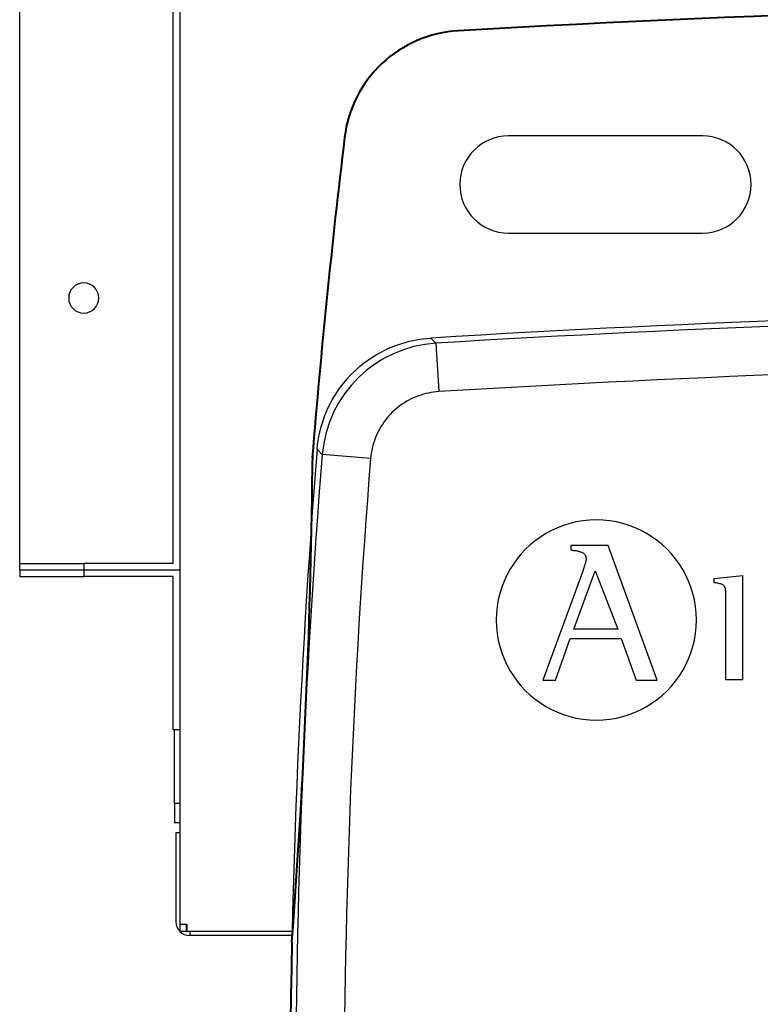
# Model space of a CAD drawing. Units: millimetres. Extents: x 1157 to 571752, y 13156 to 23040.
# Drawn here: x 11942 to 12189, y 15603 to 15933 of the extents above; entities that cross this region are included whole.
import ezdxf

# ---------------------------------------------------------------- set-up
doc = ezdxf.new("R2010")
doc.units = ezdxf.units.MM
doc.layers.add('AIRZONE HARDWARE', color=7, linetype='Continuous')
doc.layers.add('Contorno', color=252, linetype='Continuous', lineweight=40)

msp = doc.modelspace()

# ---------------------------------------------------------------- linework, layer by layer
at = {"color": 7, "linetype": 'Continuous'}
for p, q in [((12170.12, 15893.98), (12105.16, 15893.98)), ((12105.16, 15861.5), (12170.12, 15861.5))]:
    msp.add_line(p, q, dxfattribs=at)
for p, q in [((12070.62, 15824.91), (12072.02, 15825.28)), ((12072.02, 15825.28), (12073.44, 15825.6)), ((12073.44, 15825.6), (12074.87, 15825.87)), ((12074.87, 15825.87), (12076.31, 15826.09)), ((12076.31, 15826.09), (12077.75, 15826.26)), ((12077.75, 15826.26), (12079.21, 15826.38)), ((12079.21, 15826.38), (12080.92, 15824.65)), ((12062.59, 15821.67), (12063.87, 15822.33)), ((12063.87, 15822.33), (12065.18, 15822.94)), ((12065.18, 15822.94), (12066.52, 15823.5)), ((12066.52, 15823.5), (12067.87, 15824.02)), ((12067.87, 15824.02), (12069.24, 15824.49)), ((12069.24, 15824.49), (12070.62, 15824.91)), ((12080.92, 15824.65), (12081.9, 15808.45)), ((12056.54, 15817.72), (12057.69, 15818.6)), ((12057.69, 15818.6), (12058.87, 15819.43)), ((12058.87, 15819.43), (12060.08, 15820.22)), ((12060.08, 15820.22), (12061.32, 15820.97)), ((12061.32, 15820.97), (12062.59, 15821.67)), ((12053.27, 15814.85), (12054.32, 15815.85)), ((12054.32, 15815.85), (12055.41, 15816.81)), ((12055.41, 15816.81), (12056.54, 15817.72)), ((12050.33, 15811.64), (12051.27, 15812.74)), ((12051.27, 15812.74), (12052.25, 15813.81)), ((12052.25, 15813.81), (12053.27, 15814.85)), ((12047.76, 15808.14), (12048.57, 15809.34)), ((12048.57, 15809.34), (12049.43, 15810.5)), ((12049.43, 15810.5), (12050.33, 15811.64)), ((12045.58, 15804.4), (12046.26, 15805.67)), ((12046.26, 15805.67), (12046.99, 15806.92)), ((12046.99, 15806.92), (12047.76, 15808.14)), ((12071.92, 15805.62), (12071.16, 15805.2)), ((12072.69, 15806.01), (12071.92, 15805.62)), ((12073.48, 15806.38), (12072.69, 15806.01)), ((12074.28, 15806.72), (12073.48, 15806.38)), ((12075.09, 15807.03), (12074.28, 15806.72)), ((12075.91, 15807.31), (12075.09, 15807.03)), ((12076.74, 15807.57), (12075.91, 15807.31)), ((12077.58, 15807.79), (12076.74, 15807.57)), ((12078.43, 15807.98), (12077.58, 15807.79)), ((12079.29, 15808.14), (12078.43, 15807.98)), ((12080.15, 15808.28), (12079.29, 15808.14)), ((12081.02, 15808.38), (12080.15, 15808.28)), ((12081.9, 15808.45), (12081.02, 15808.38)), ((12044.35, 15801.78), (12044.94, 15803.1)), ((12044.94, 15803.1), (12045.58, 15804.4)), ((12066.96, 15802.13), (12066.32, 15801.53)), ((12067.61, 15802.7), (12066.96, 15802.13)), ((12068.28, 15803.25), (12067.61, 15802.7)), ((12068.98, 15803.78), (12068.28, 15803.25)), ((12069.69, 15804.28), (12068.98, 15803.78)), ((12070.41, 15804.75), (12069.69, 15804.28)), ((12071.16, 15805.2), (12070.41, 15804.75)), ((12042.86, 15797.7), (12043.31, 15799.08)), ((12043.31, 15799.08), (12043.81, 15800.44)), ((12043.81, 15800.44), (12044.35, 15801.78)), ((12064.02, 15798.92), (12063.51, 15798.22)), ((12064.56, 15799.6), (12064.02, 15798.92)), ((12065.12, 15800.26), (12064.56, 15799.6)), ((12065.71, 15800.9), (12065.12, 15800.26)), ((12066.32, 15801.53), (12065.71, 15800.9)), ((12042.11, 15794.9), (12042.46, 15796.31)), ((12042.46, 15796.31), (12042.86, 15797.7)), ((12062.12, 15796.01), (12061.71, 15795.25)), ((12062.55, 15796.76), (12062.12, 15796.01)), ((12063.02, 15797.5), (12062.55, 15796.76)), ((12063.51, 15798.22), (12063.02, 15797.5)), ((12041.57, 15792.05), (12041.81, 15793.48)), ((12041.81, 15793.48), (12042.11, 15794.9)), ((12060.65, 15792.87), (12060.35, 15792.06)), ((12060.97, 15793.68), (12060.65, 15792.87)), ((12061.33, 15794.47), (12060.97, 15793.68)), ((12061.71, 15795.25), (12061.33, 15794.47)), ((12041.22, 15789.15), (12041.37, 15790.6)), ((12042.91, 15787.4), (12041.22, 15789.15)), ((12041.37, 15790.6), (12041.57, 15792.05)), ((12059.63, 15789.55), (12059.45, 15788.7)), ((12059.84, 15790.39), (12059.63, 15789.55)), ((12060.08, 15791.23), (12059.84, 15790.39)), ((12060.35, 15792.06), (12060.08, 15791.23)), ((12059.1, 15786.09), (12042.91, 15787.4)), ((12059.18, 15786.97), (12059.1, 15786.09)), ((12059.3, 15787.83), (12059.18, 15786.97)), ((12059.45, 15788.7), (12059.3, 15787.83)), ((12121.6, 15762.88), (12119.63, 15761.97)), ((12123.63, 15763.66), (12121.6, 15762.88)), ((12125.73, 15764.32), (12123.63, 15763.66)), ((12127.88, 15764.83), (12125.73, 15764.32)), ((12130.08, 15765.21), (12127.88, 15764.83)), ((12132.32, 15765.44), (12130.08, 15765.21)), ((12134.61, 15765.52), (12132.32, 15765.44)), ((12136.9, 15765.44), (12134.61, 15765.52)), ((12139.15, 15765.21), (12136.9, 15765.44)), ((12141.35, 15764.83), (12139.15, 15765.21)), ((12143.5, 15764.32), (12141.35, 15764.83)), ((12145.6, 15763.66), (12143.5, 15764.32)), ((12147.63, 15762.88), (12145.6, 15763.66)), ((12149.6, 15761.97), (12147.63, 15762.88)), ((12115.91, 15759.79), (12114.17, 15758.53)), ((12117.73, 15760.94), (12115.91, 15759.79)), ((12119.63, 15761.97), (12117.73, 15760.94)), ((12151.5, 15760.94), (12149.6, 15761.97)), ((12153.32, 15759.79), (12151.5, 15760.94)), ((12155.06, 15758.53), (12153.32, 15759.79)), ((12112.51, 15757.16), (12110.95, 15755.7)), ((12114.17, 15758.53), (12112.51, 15757.16)), ((12126.02, 15756.94), (12126.02, 15755.47)), ((12138.59, 15756.94), (12126.02, 15756.94)), ((12154.9, 15711.96), (12138.59, 15756.94)), ((12156.72, 15757.16), (12155.06, 15758.53)), ((12158.28, 15755.7), (12156.72, 15757.16)), ((12109.48, 15754.13), (12108.11, 15752.48)), ((12110.95, 15755.7), (12109.48, 15754.13)), ((12126.02, 15755.47), (12126.36, 15755.43)), ((12126.36, 15755.43), (12126.69, 15755.38)), ((12126.69, 15755.38), (12127.01, 15755.33)), ((12127.01, 15755.33), (12127.33, 15755.29)), ((12127.33, 15755.29), (12127.65, 15755.24)), ((12127.65, 15755.24), (12127.96, 15755.19)), ((12127.96, 15755.19), (12128.26, 15755.14)), ((12128.26, 15755.14), (12128.55, 15755.08)), ((12128.55, 15755.08), (12128.83, 15755.01)), ((12128.83, 15755.01), (12129.1, 15754.93)), ((12129.1, 15754.93), (12129.35, 15754.85)), ((12129.35, 15754.85), (12129.6, 15754.76)), ((12129.6, 15754.76), (12129.83, 15754.65)), ((12129.83, 15754.65), (12130.05, 15754.53)), ((12130.05, 15754.53), (12130.25, 15754.4)), ((12130.25, 15754.4), (12130.43, 15754.25)), ((12130.43, 15754.25), (12130.6, 15754.08)), ((12130.6, 15754.08), (12130.74, 15753.89)), ((12130.74, 15753.89), (12130.87, 15753.69)), ((12130.87, 15753.69), (12130.98, 15753.47)), ((12130.98, 15753.47), (12131.06, 15753.22)), ((12131.06, 15753.22), (12131.12, 15752.95)), ((12131.12, 15752.95), (12131.16, 15752.65)), ((12131.16, 15752.65), (12131.17, 15752.33)), ((12159.75, 15754.13), (12158.28, 15755.7)), ((12161.12, 15752.48), (12159.75, 15754.13)), ((12106.85, 15750.74), (12105.7, 15748.92)), ((12108.11, 15752.48), (12106.85, 15750.74)), ((12130.38, 15749.42), (12130.32, 15749.23)), ((12130.44, 15749.61), (12130.38, 15749.42)), ((12130.51, 15749.81), (12130.44, 15749.61)), ((12130.57, 15750.01), (12130.51, 15749.81)), ((12130.63, 15750.21), (12130.57, 15750.01)), ((12130.69, 15750.41), (12130.63, 15750.21)), ((12130.75, 15750.61), (12130.69, 15750.41)), ((12130.81, 15750.81), (12130.75, 15750.61)), ((12130.87, 15751), (12130.81, 15750.81)), ((12130.92, 15751.18), (12130.87, 15751)), ((12130.97, 15751.35), (12130.92, 15751.18)), ((12131.01, 15751.52), (12130.97, 15751.35)), ((12131.05, 15751.68), (12131.01, 15751.52)), ((12131.08, 15751.82), (12131.05, 15751.68)), ((12131.11, 15751.96), (12131.08, 15751.82)), ((12131.14, 15752.08), (12131.11, 15751.96)), ((12131.16, 15752.18), (12131.14, 15752.08)), ((12131.17, 15752.26), (12131.16, 15752.18)), ((12131.17, 15752.33), (12131.17, 15752.26)), ((12162.38, 15750.74), (12161.12, 15752.48)), ((12163.53, 15748.92), (12162.38, 15750.74)), ((12104.66, 15747.03), (12103.75, 15745.06)), ((12105.7, 15748.92), (12104.66, 15747.03)), ((12130.03, 15748.39), (12116.73, 15711.96)), ((12127.03, 15729.01), (12134.18, 15748.52)), ((12130.09, 15748.54), (12130.03, 15748.39)), ((12130.14, 15748.7), (12130.09, 15748.54)), ((12130.2, 15748.87), (12130.14, 15748.7)), ((12130.26, 15749.04), (12130.2, 15748.87)), ((12130.32, 15749.23), (12130.26, 15749.04)), ((12134.18, 15748.52), (12141.8, 15729.01)), ((12164.56, 15747.03), (12163.53, 15748.92)), ((12165.47, 15745.06), (12164.56, 15747.03)), ((12174, 15745.94), (12183.54, 15746.98)), ((12183.54, 15746.98), (12183.54, 15712.07)), ((12102.96, 15743.03), (12102.31, 15740.93)), ((12103.75, 15745.06), (12102.96, 15743.03)), ((12166.25, 15743.03), (12165.47, 15745.06)), ((12166.91, 15740.93), (12166.25, 15743.03)), ((12174, 15744.52), (12174, 15745.94)), ((12174.46, 15744.46), (12174, 15744.52)), ((12174.88, 15744.39), (12174.46, 15744.46)), ((12175.26, 15744.32), (12174.88, 15744.39)), ((12175.61, 15744.25), (12175.26, 15744.32)), ((12175.93, 15744.17), (12175.61, 15744.25)), ((12176.22, 15744.09), (12175.93, 15744.17)), ((12176.47, 15744), (12176.22, 15744.09)), ((12176.71, 15743.9), (12176.47, 15744)), ((12176.91, 15743.79), (12176.71, 15743.9)), ((12177.09, 15743.66), (12176.91, 15743.79)), ((12177.25, 15743.52), (12177.09, 15743.66)), ((12177.39, 15743.37), (12177.25, 15743.52)), ((12177.5, 15743.2), (12177.39, 15743.37)), ((12177.6, 15743.01), (12177.5, 15743.2)), ((12177.68, 15742.79), (12177.6, 15743.01)), ((12177.75, 15742.56), (12177.68, 15742.79)), ((12102.31, 15740.93), (12101.79, 15738.78)), ((12167.42, 15738.78), (12166.91, 15740.93)), ((12177.8, 15742.3), (12177.75, 15742.56)), ((12177.85, 15742.02), (12177.8, 15742.3)), ((12177.88, 15741.7), (12177.85, 15742.02)), ((12177.9, 15741.36), (12177.88, 15741.7)), ((12177.91, 15740.99), (12177.9, 15741.36)), ((12177.92, 15740.59), (12177.91, 15740.99)), ((12177.92, 15740.16), (12177.92, 15740.59)), ((12177.92, 15739.68), (12177.92, 15740.16)), ((12177.92, 15739.27), (12177.92, 15739.68)), ((12101.42, 15736.58), (12101.19, 15734.34)), ((12101.79, 15738.78), (12101.42, 15736.58)), ((12167.8, 15736.58), (12167.42, 15738.78)), ((12168.03, 15734.34), (12167.8, 15736.58)), ((12177.92, 15738.67), (12177.92, 15739.27)), ((12177.92, 15737.9), (12177.92, 15738.67)), ((12177.92, 15736.97), (12177.92, 15737.9)), ((12177.92, 15735.9), (12177.92, 15736.97)), ((12101.19, 15734.34), (12101.11, 15732.05)), ((12168.11, 15732.05), (12168.03, 15734.34)), ((12177.92, 15734.71), (12177.92, 15735.9)), ((12177.92, 15733.42), (12177.92, 15734.71)), ((12177.92, 15732.04), (12177.92, 15733.42)), ((12101.11, 15732.05), (12101.19, 15729.76)), ((12101.19, 15729.76), (12101.42, 15727.52)), ((12167.8, 15727.52), (12168.03, 15729.76)), ((12168.03, 15729.76), (12168.11, 15732.05)), ((12177.92, 15730.58), (12177.92, 15732.04)), ((12177.92, 15729.08), (12177.92, 15730.58)), ((12101.42, 15727.52), (12101.79, 15725.31)), ((12141.8, 15729.01), (12127.03, 15729.01)), ((12167.42, 15725.31), (12167.8, 15727.52)), ((12177.92, 15727.54), (12177.92, 15729.08)), ((12177.92, 15725.98), (12177.92, 15727.54)), ((12101.79, 15725.31), (12102.31, 15723.16)), ((12102.31, 15723.16), (12102.96, 15721.06)), ((12120.88, 15711.96), (12125.89, 15725.86)), ((12125.89, 15725.86), (12142.93, 15725.86)), ((12142.93, 15725.86), (12147.95, 15711.96)), ((12166.25, 15721.06), (12166.91, 15723.16)), ((12166.91, 15723.16), (12167.42, 15725.31)), ((12177.92, 15724.42), (12177.92, 15725.98)), ((12177.92, 15722.88), (12177.92, 15724.42)), ((12102.96, 15721.06), (12103.75, 15719.03)), ((12165.47, 15719.03), (12166.25, 15721.06)), ((12177.92, 15721.37), (12177.92, 15722.88)), ((12177.92, 15719.91), (12177.92, 15721.37)), ((12177.92, 15718.51), (12177.92, 15719.91)), ((12103.75, 15719.03), (12104.66, 15717.06)), ((12104.66, 15717.06), (12105.7, 15715.16)), ((12163.53, 15715.16), (12164.56, 15717.06)), ((12164.56, 15717.06), (12165.47, 15719.03)), ((12177.92, 15717.2), (12177.92, 15718.51)), ((12177.92, 15716), (12177.92, 15717.2)), ((12105.7, 15715.16), (12106.85, 15713.34)), ((12106.85, 15713.34), (12108.11, 15711.6)), ((12161.12, 15711.6), (12162.38, 15713.34)), ((12162.38, 15713.34), (12163.53, 15715.16)), ((12177.92, 15714.91), (12177.92, 15716)), ((12177.92, 15713.95), (12177.92, 15714.91)), ((12177.92, 15713.15), (12177.92, 15713.95)), ((12177.92, 15712.52), (12177.92, 15713.15)), ((12108.11, 15711.6), (12109.48, 15709.94)), ((12109.48, 15709.94), (12110.95, 15708.38)), ((12116.73, 15711.96), (12120.88, 15711.96)), ((12147.95, 15711.96), (12154.9, 15711.96)), ((12158.28, 15708.38), (12159.75, 15709.94)), ((12159.75, 15709.94), (12161.12, 15711.6)), ((12177.92, 15712.07), (12177.92, 15712.52)), ((12183.54, 15712.07), (12177.92, 15712.07)), ((12110.95, 15708.38), (12112.51, 15706.91)), ((12112.51, 15706.91), (12114.17, 15705.55)), ((12155.06, 15705.55), (12156.72, 15706.91)), ((12156.72, 15706.91), (12158.28, 15708.38)), ((12114.17, 15705.55), (12115.91, 15704.29)), ((12115.91, 15704.29), (12117.73, 15703.14)), ((12151.5, 15703.14), (12153.32, 15704.29)), ((12153.32, 15704.29), (12155.06, 15705.55)), ((12117.73, 15703.14), (12119.63, 15702.1)), ((12119.63, 15702.1), (12121.6, 15701.19)), ((12121.6, 15701.19), (12123.63, 15700.41)), ((12123.63, 15700.41), (12125.73, 15699.75)), ((12143.5, 15699.75), (12145.6, 15700.41)), ((12145.6, 15700.41), (12147.63, 15701.19)), ((12147.63, 15701.19), (12149.6, 15702.1)), ((12149.6, 15702.1), (12151.5, 15703.14)), ((12125.73, 15699.75), (12127.88, 15699.24)), ((12127.88, 15699.24), (12130.08, 15698.86)), ((12130.08, 15698.86), (12132.32, 15698.63)), ((12132.32, 15698.63), (12134.61, 15698.56)), ((12134.61, 15698.56), (12136.9, 15698.63)), ((12136.9, 15698.63), (12139.15, 15698.86)), ((12139.15, 15698.86), (12141.35, 15699.24)), ((12141.35, 15699.24), (12143.5, 15699.75))]:
    msp.add_line(p, q)
for centre, start, end in [((12105.16, 15877.74), 90, 270), ((12170.12, 15877.74), 270, 90)]:
    msp.add_arc(centre, 16.24, start, end, dxfattribs=at)
for centre, radius, start, end in [((12405.57, 10470.91), 5365.4, 87.73647, 93.48727), ((12405.57, 10470.91), 5363.57, 87.90242, 93.47022), ((12083.38, 15784.13), 40.59, 93.4758, 175.3849), ((12405.57, 10470.91), 5347.34, 87.90242, 93.47022), ((14809.52, 15564.34), 2777.41, 175.35733, 184.64267), ((14809.52, 15564.34), 2775.59, 175.39052, 184.60948), ((14809.52, 15564.34), 2759.35, 175.39052, 184.60948)]:
    msp.add_arc(centre, radius, start, end)
at = {"layer": 'AIRZONE HARDWARE', "color": 251}
for p, q in [((11941.71, 15750.92), (11941.71, 16206.88)), ((11941.71, 15750.92), (11941.71, 16206.88)), ((11993.09, 15750.92), (11993.09, 16206.88)), ((11995.23, 16130.11), (11995.23, 15827.7)), ((11995.23, 16130.11), (11995.23, 15827.7)), ((11995.23, 16130.11), (11995.23, 15827.7)), ((11995.23, 16130.11), (11995.23, 15827.7)), ((11995.23, 15827.7), (11995.23, 15818.35)), ((11995.23, 15827.7), (11995.23, 15818.35)), ((11995.23, 15827.7), (11995.23, 15818.35)), ((11995.23, 15827.7), (11995.23, 15818.35)), ((11995.23, 15818.35), (11995.23, 15756.27)), ((11995.23, 15818.35), (11995.23, 15756.27)), ((11995.23, 15818.35), (11995.23, 15756.27)), ((11995.23, 15818.35), (11995.23, 15756.27)), ((11995.23, 15756.27), (11995.23, 15749.85)), ((11995.23, 15756.27), (11995.23, 15749.85)), ((11995.23, 15756.27), (11995.23, 15749.85)), ((11995.23, 15756.27), (11995.23, 15749.85)), ((11995.23, 15756.27), (11995.23, 15749.85)), ((11941.71, 15750.92), (11963.12, 15750.92)), ((11941.71, 15748.78), (11941.71, 15750.92)), ((11941.71, 15748.78), (11941.71, 15750.92)), ((11993.09, 15750.92), (11963.12, 15750.92)), ((11963.12, 15750.92), (11963.12, 15748.78)), ((11995.23, 15749.85), (11995.23, 15748.78)), ((11995.23, 15749.85), (11995.23, 15748.78)), ((11995.23, 15749.85), (11995.23, 15748.78)), ((11995.23, 15749.85), (11995.23, 15748.78)), ((11995.23, 15749.85), (11995.23, 15748.78)), ((11941.71, 15748.78), (11963.12, 15748.78)), ((11941.71, 15748.78), (11963.12, 15748.78)), ((11941.71, 15748.78), (11963.12, 15748.78)), ((11941.71, 15748.78), (11941.71, 15746.64)), ((11941.71, 15746.64), (11963.12, 15746.64)), ((11963.12, 15748.78), (11995.23, 15748.78)), ((11963.12, 15748.78), (11995.23, 15748.78)), ((11963.12, 15748.78), (11995.23, 15748.78)), ((11963.12, 15748.78), (11963.12, 15746.64)), ((11993.09, 15746.64), (11963.12, 15746.64)), ((11993.09, 15695.26), (11993.09, 15746.64)), ((11995.23, 15748.78), (11995.23, 15739.14)), ((11995.23, 15748.78), (11995.23, 15739.14)), ((11995.23, 15748.78), (11995.23, 15739.14)), ((11995.23, 15748.78), (11995.23, 15739.14)), ((11995.23, 15739.14), (11995.23, 15735.08)), ((11995.23, 15739.14), (11995.23, 15735.08)), ((11995.23, 15739.14), (11995.23, 15735.08)), ((11995.23, 15739.14), (11995.23, 15735.08)), ((11995.23, 15739.14), (11995.23, 15735.08)), ((11995.23, 15735.08), (11995.23, 15730.58)), ((11995.23, 15735.08), (11995.23, 15730.58)), ((11995.23, 15735.08), (11995.23, 15730.58)), ((11995.23, 15735.08), (11995.23, 15730.58)), ((11995.23, 15735.08), (11995.23, 15730.58)), ((11995.23, 15730.58), (11995.23, 15724.16)), ((11995.23, 15730.58), (11995.23, 15724.16)), ((11995.23, 15730.58), (11995.23, 15724.16)), ((11995.23, 15730.58), (11995.23, 15724.16)), ((11995.23, 15730.58), (11995.23, 15724.16)), ((11995.23, 15724.16), (11995.23, 15709.17)), ((11995.23, 15724.16), (11995.23, 15709.17)), ((11995.23, 15724.16), (11995.23, 15709.17)), ((11995.23, 15724.16), (11995.23, 15709.17)), ((11995.23, 15724.16), (11995.23, 15709.17)), ((11995.23, 15709.17), (11995.23, 15702.75)), ((11995.23, 15709.17), (11995.23, 15702.75)), ((11995.23, 15709.17), (11995.23, 15702.75)), ((11995.23, 15709.17), (11995.23, 15702.75)), ((11995.23, 15709.17), (11995.23, 15702.75)), ((11995.23, 15702.75), (11995.23, 15695.26)), ((11995.23, 15702.75), (11995.23, 15695.26)), ((11995.23, 15702.75), (11995.23, 15695.26)), ((11995.23, 15702.75), (11995.23, 15695.26)), ((11995.23, 15702.75), (11995.23, 15695.26)), ((11995.23, 15695.26), (11993.09, 15695.26)), ((11993.51, 15670.64), (11993.51, 15695.26)), ((11995.23, 15695.26), (11995.23, 15670.64)), ((11995.23, 15695.26), (11995.23, 15670.64)), ((11995.23, 15695.26), (11995.23, 15670.64)), ((11995.23, 15695.26), (11995.23, 15670.64)), ((11993.51, 15670.64), (11993.51, 15664.22)), ((11995.23, 15670.64), (11993.51, 15670.64)), ((11995.23, 15670.64), (11995.23, 15664.22)), ((11995.23, 15670.64), (11995.23, 15664.22)), ((11995.23, 15670.64), (11995.23, 15664.22)), ((11995.23, 15670.64), (11995.23, 15664.22)), ((11995.23, 15664.22), (11993.51, 15664.22)), ((11995.23, 15664.22), (11995.23, 15660.79)), ((11995.23, 15664.22), (11995.23, 15660.79)), ((11995.23, 15664.22), (11995.23, 15660.79)), ((11995.23, 15664.22), (11995.23, 15660.79)), ((11995.23, 15660.79), (11993.94, 15660.79)), ((11993.94, 15660.79), (11993.94, 15631.04)), ((11995.23, 15660.79), (11995.23, 15631.04)), ((11995.23, 15660.79), (11995.23, 15631.04)), ((11995.23, 15660.79), (11995.23, 15631.04)), ((11995.23, 15660.79), (11995.23, 15631.04)), ((11995.23, 15660.79), (11995.23, 15631.04)), ((11995.23, 15631.04), (11995.23, 15630.18)), ((11995.23, 15631.04), (11995.23, 15630.18)), ((11995.23, 15631.04), (11995.23, 15630.18)), ((11995.23, 15631.04), (11995.23, 15630.18)), ((11995.23, 15630.18), (11995.23, 15629.54)), ((11997.37, 15630.18), (11995.23, 15630.18)), ((11995.23, 15630.18), (11995.23, 15629.54)), ((11997.37, 15630.18), (11995.23, 15630.18)), ((11995.23, 15630.18), (11995.23, 15629.54)), ((11995.23, 15630.18), (11995.23, 15629.54)), ((11995.23, 15629.54), (11995.23, 15627.89)), ((11995.23, 15629.54), (11995.23, 15627.89)), ((11995.23, 15629.54), (11995.23, 15627.89)), ((11995.23, 15629.54), (11995.23, 15627.89)), ((11995.23, 15627.89), (11995.23, 15627.83)), ((11995.23, 15627.89), (11995.23, 15627.83)), ((11995.23, 15627.89), (11995.23, 15627.83)), ((11995.23, 15627.89), (11995.23, 15627.83)), ((11995.29, 15627.83), (11995.23, 15627.83)), ((11995.29, 15627.83), (11995.23, 15627.83)), ((11995.29, 15627.83), (11995.23, 15627.83)), ((11995.29, 15627.83), (11995.23, 15627.83)), ((11997.37, 15627.83), (11995.29, 15627.83)), ((11997.37, 15627.83), (11995.29, 15627.83)), ((11997.37, 15627.83), (11995.29, 15627.83)), ((11997.37, 15627.83), (11995.29, 15627.83)), ((11997.58, 15630.18), (11997.37, 15630.18)), ((11997.37, 15630.18), (11997.37, 15629.97)), ((11997.58, 15630.18), (11997.37, 15630.18)), ((11997.37, 15630.18), (11997.37, 15629.97)), ((11997.37, 15630.18), (11997.37, 15629.97)), ((11997.37, 15629.97), (11997.37, 15627.83)), ((11997.58, 15629.97), (11997.37, 15629.97)), ((11997.58, 15629.97), (11997.37, 15629.97)), ((11997.58, 15629.97), (11997.37, 15629.97)), ((11997.58, 15627.83), (11997.37, 15627.83)), ((11997.58, 15627.83), (11997.37, 15627.83)), ((11997.58, 15627.83), (11997.37, 15627.83)), ((11997.58, 15627.83), (11997.37, 15627.83)), ((11997.58, 15630.18), (11997.58, 15627.83)), ((11998.44, 15627.83), (11997.58, 15627.83)), ((11998.44, 15627.83), (11997.58, 15627.83)), ((11998.44, 15627.83), (11997.58, 15627.83)), ((11998.44, 15627.83), (11997.58, 15627.83)), ((11998.65, 15627.83), (11998.44, 15627.83)), ((11998.65, 15627.83), (11998.44, 15627.83)), ((11998.65, 15627.83), (11998.44, 15627.83)), ((11998.65, 15627.83), (11998.44, 15627.83)), ((11998.65, 15627.83), (11998.44, 15627.83)), ((12025.2, 15627.83), (11998.65, 15627.83)), ((12025.2, 15627.83), (11998.65, 15627.83)), ((12025.2, 15627.83), (11998.65, 15627.83)), ((12025.2, 15627.83), (11998.65, 15627.83)), ((11998.65, 15627.83), (11998.65, 15626.54)), ((12033.02, 15627.83), (12025.2, 15627.83)), ((12033.02, 15627.83), (12025.2, 15627.83)), ((11998.65, 15626.54), (11998.44, 15626.54)), ((12032.92, 15626.54), (11998.65, 15626.54))]:
    msp.add_line(p, q, dxfattribs=at)
for centre, radius, start, end in [((11963.12, 15839.76), 5.03, 90, 270), ((11963.12, 15839.76), 5.03, 90, 270), ((11963.12, 15839.76), 5.03, 270, 90), ((11963.12, 15839.76), 5.03, 270, 90), ((11998.44, 15631.04), 4.5, 180, 224.4153), ((11998.44, 15631.04), 4.5, 225.5847, 270)]:
    msp.add_arc(centre, radius, start, end, dxfattribs=at)
at = {"layer": 'Contorno', "linetype": 'Continuous'}
for centre, radius, start, end in [((12405.57, 10467.66), 5470.69, 86.6756, 93.3244), ((14809.52, 15561.09), 2779.09, 173.13084, 175.35082)]:
    msp.add_arc(centre, radius, start, end, dxfattribs=at)
at = {"layer": 'Contorno'}
for centre, radius, start, end in [((9564.53, 15811.21), 2475.29, 355.6711, 359.46138), ((14809.52, 15564.34), 2777.41, 178.76151, 184.64267)]:
    msp.add_arc(centre, radius, start, end, dxfattribs=at)
at = {"layer": 'Contorno', "linetype": 'Continuous'}
msp.add_open_spline([(12088.33, 15929.15), (12078.84, 15928.59), (12069.79, 15924.69), (12055.98, 15911.71), (12051.52, 15902.92), (12050.39, 15893.48)], degree=3, knots=[0, 0, 0, 0, 0.5, 0.5, 1, 1, 1, 1], dxfattribs=at)

doc.saveas('drawing.dxf')
